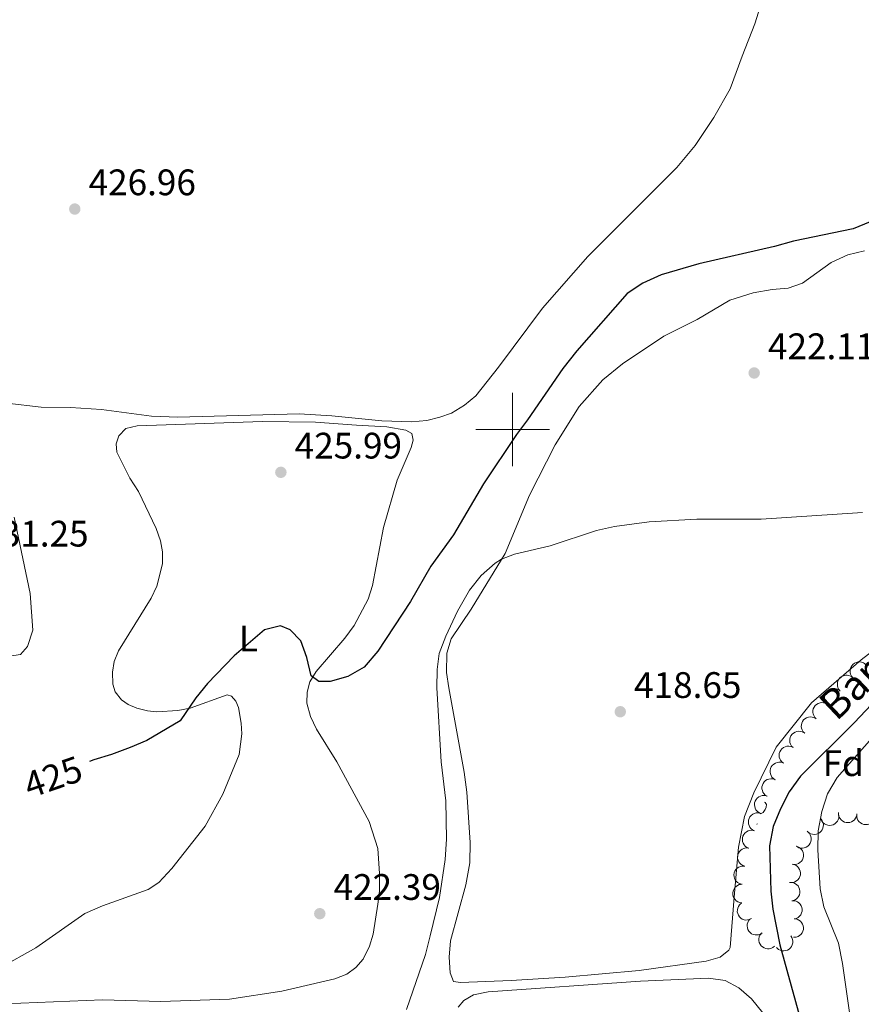
# Model space of a CAD drawing. Units: metres. Extents: x 631127 to 635638, y 699406 to 702460.
# Drawn here: x 632866 to 633095, y 701344 to 701611 of the extents above; entities that cross this region are included whole.
import ezdxf
from ezdxf.enums import TextEntityAlignment as Align

# ---------------------------------------------------------------- set-up
doc = ezdxf.new("R2010")
doc.units = ezdxf.units.M
doc.header["$MEASUREMENT"] = 0
doc.linetypes.add('DGN Style 3', pattern=[79.023728, 56.44552, -22.578208])
for name, color, linetype, lineweight in [('Carátula', 7, 'Continuous', 0), ('Elementos auxiliares', 7, 'Continuous', 0), ('Entidades rústicas y varios', 7, 'Continuous', 0), ('Hidrografía', 7, 'Continuous', 0), ('Relieve y altimetría', 7, 'Continuous', 0), ('Textos de rotulación', 7, 'Continuous', 0)]:
    doc.layers.add(name, color=color, linetype=linetype, lineweight=lineweight)
doc.styles.add('Style-Arial', font='txt')
doc.styles.add('Style-Arial Narrow', font='txt')
doc.styles.add('Style-Helvetica-Narrow-Oblique', font='txt')
doc.styles.add('Style-timesi', font='timesi.shx', dxfattribs={"bigfont": 'timesibig.shx'})

# ---------------------------------------------------------------- blocks, each defined once
blk = doc.blocks.new('5PATER_254')
at = {"layer": 'Relieve y altimetría', "linetype": 'Continuous', "lineweight": 0}
h = blk.add_hatch(color=250, dxfattribs=at)
edge = h.paths.add_edge_path()
edge.add_ellipse((0, 0), major_axis=(-1.1, -1.11), ratio=0.999422, start_angle=0, end_angle=360)
blk = doc.blocks.new('5PATER_256')
at = {"layer": 'Relieve y altimetría', "linetype": 'Continuous', "lineweight": 0}
h = blk.add_hatch(color=250, dxfattribs=at)
edge = h.paths.add_edge_path()
edge.add_ellipse((0, 0), major_axis=(-1.1, -1.11), ratio=0.999422, start_angle=0, end_angle=360)
blk = doc.blocks.new('5PATER_257')
at = {"layer": 'Relieve y altimetría', "linetype": 'Continuous', "lineweight": 0}
h = blk.add_hatch(color=250, dxfattribs=at)
edge = h.paths.add_edge_path()
edge.add_ellipse((0, 0), major_axis=(-1.1, -1.11), ratio=0.999422, start_angle=0, end_angle=360)
blk = doc.blocks.new('5PATER_259')
at = {"layer": 'Relieve y altimetría', "linetype": 'Continuous', "lineweight": 0}
h = blk.add_hatch(color=250, dxfattribs=at)
edge = h.paths.add_edge_path()
edge.add_ellipse((0, 0), major_axis=(-1.1, -1.11), ratio=0.999422, start_angle=0, end_angle=360)
blk = doc.blocks.new('5PATER_260')
at = {"layer": 'Relieve y altimetría', "linetype": 'Continuous', "lineweight": 0}
h = blk.add_hatch(color=250, dxfattribs=at)
edge = h.paths.add_edge_path()
edge.add_ellipse((0, 0), major_axis=(-1.1, -1.11), ratio=0.999422, start_angle=0, end_angle=360)

msp = doc.modelspace()

# ---------------------------------------------------------------- linework, layer by layer
at = {"layer": 'Carátula', "color": 7, "linetype": 'Continuous', "lineweight": 0}
for p, q in [((633000, 701490), (633000, 701510)), ((632990, 701500), (633010, 701500))]:
    msp.add_line(p, q, dxfattribs=at)
msp.add_3dface([(631183.963, 699405.689), (635638.142, 699490.985), (635581.278, 702460.451), (631127.1, 702375.156)], dxfattribs=at)
at = {"layer": 'Elementos auxiliares', "color": 250, "linetype": 'Continuous', "lineweight": 0}
msp.add_3dface([(632047.42, 699816.19, 416.73), (632003.66, 702129.47, 413.138), (635429.76, 702195.1, 488.219), (635474.66, 699881.82, 453.356)], dxfattribs=at)
at = {"layer": 'Entidades rústicas y varios', "color": 92, "linetype": 'Continuous', "lineweight": 0, "flags": 128}
for points, elevation in [([(633092.457, 701432.536), (633092.095, 701432.966), (633091.838, 701433.493), (633091.72, 701433.96), (633091.698, 701434.406), (633091.754, 701434.895), (633091.906, 701435.363), (633092.148, 701435.79), (633092.483, 701436.165), (633092.884, 701436.476), (633093.341, 701436.696), (633093.878, 701436.822), (633094.35, 701436.829), (633094.84, 701436.756), (633095.306, 701436.597), (633095.629, 701436.395), (633095.922, 701436.14)], 427.875), ([(633088.991, 701428.932), (633088.629, 701429.362), (633088.373, 701429.889), (633088.254, 701430.356), (633088.232, 701430.802), (633088.288, 701431.291), (633088.441, 701431.759), (633088.682, 701432.186), (633089.017, 701432.561), (633089.418, 701432.872), (633089.875, 701433.092), (633090.412, 701433.218), (633090.885, 701433.225), (633091.374, 701433.152), (633091.84, 701432.993), (633092.163, 701432.791), (633092.457, 701432.536)], 427.875), ([(633085.525, 701425.328), (633085.163, 701425.758), (633084.907, 701426.285), (633084.788, 701426.752), (633084.767, 701427.197), (633084.822, 701427.687), (633084.975, 701428.155), (633085.217, 701428.582), (633085.551, 701428.957), (633085.952, 701429.268), (633086.409, 701429.488), (633086.946, 701429.614), (633087.419, 701429.621), (633087.908, 701429.548), (633088.374, 701429.389), (633088.698, 701429.187), (633088.991, 701428.932)], 427.875), ([(633082.501, 701421.335), (633082.103, 701421.732), (633081.802, 701422.235), (633081.643, 701422.69), (633081.583, 701423.132), (633081.596, 701423.625), (633081.708, 701424.104), (633081.911, 701424.55), (633082.212, 701424.953), (633082.585, 701425.297), (633083.021, 701425.556), (633083.545, 701425.728), (633084.015, 701425.776), (633084.509, 701425.745), (633084.987, 701425.627), (633085.327, 701425.454), (633085.641, 701425.226)], 427.875), ([(633079.361, 701417.445), (633078.963, 701417.842), (633078.662, 701418.344), (633078.503, 701418.799), (633078.443, 701419.241), (633078.456, 701419.734), (633078.567, 701420.213), (633078.771, 701420.659), (633079.072, 701421.062), (633079.444, 701421.406), (633079.881, 701421.665), (633080.405, 701421.837), (633080.875, 701421.885), (633081.369, 701421.855), (633081.847, 701421.737), (633082.187, 701421.563), (633082.501, 701421.335)], 427.875), ([(633076.22, 701413.554), (633075.822, 701413.951), (633075.521, 701414.453), (633075.363, 701414.909), (633075.303, 701415.35), (633075.315, 701415.843), (633075.427, 701416.322), (633075.631, 701416.769), (633075.932, 701417.171), (633076.304, 701417.515), (633076.741, 701417.774), (633077.264, 701417.946), (633077.735, 701417.994), (633078.229, 701417.964), (633078.707, 701417.846), (633079.046, 701417.673), (633079.361, 701417.445)], 427.875), ([(633073.592, 701409.301), (633073.147, 701409.645), (633072.785, 701410.105), (633072.57, 701410.537), (633072.456, 701410.968), (633072.407, 701411.458), (633072.457, 701411.948), (633072.603, 701412.416), (633072.851, 701412.853), (633073.178, 701413.242), (633073.578, 701413.553), (633074.076, 701413.79), (633074.537, 701413.896), (633075.031, 701413.928), (633075.52, 701413.871), (633075.878, 701413.742), (633076.219, 701413.555)], 427.875), ([(633071.357, 701404.829), (633070.882, 701405.129), (633070.478, 701405.553), (633070.223, 701405.963), (633070.068, 701406.381), (633069.973, 701406.864), (633069.977, 701407.356), (633070.077, 701407.837), (633070.283, 701408.295), (633070.571, 701408.713), (633070.94, 701409.061), (633071.413, 701409.344), (633071.862, 701409.493), (633072.35, 701409.572), (633072.842, 701409.562), (633073.212, 701409.467), (633073.569, 701409.313)], 427.875), ([(633069.146, 701400.344), (633068.671, 701400.645), (633068.267, 701401.069), (633068.012, 701401.478), (633067.857, 701401.896), (633067.761, 701402.38), (633067.765, 701402.872), (633067.866, 701403.352), (633068.072, 701403.81), (633068.36, 701404.228), (633068.729, 701404.576), (633069.202, 701404.859), (633069.65, 701405.009), (633070.139, 701405.087), (633070.631, 701405.077), (633071.001, 701404.983), (633071.357, 701404.829)], 427.875), ([(633067.394, 701395.667), (633066.886, 701395.908), (633066.435, 701396.282), (633066.134, 701396.658), (633065.93, 701397.055), (633065.778, 701397.523), (633065.723, 701398.012), (633065.767, 701398.501), (633065.916, 701398.981), (633066.153, 701399.43), (633066.478, 701399.819), (633066.914, 701400.156), (633067.342, 701400.358), (633067.818, 701400.494), (633068.308, 701400.542), (633068.686, 701400.492), (633069.058, 701400.382)], 427.885), ([(633065.73, 701390.952), (633065.222, 701391.194), (633064.771, 701391.567), (633064.469, 701391.943), (633064.266, 701392.34), (633064.114, 701392.809), (633064.059, 701393.298), (633064.102, 701393.787), (633064.252, 701394.266), (633064.488, 701394.715), (633064.814, 701395.104), (633065.25, 701395.441), (633065.678, 701395.643), (633066.154, 701395.779), (633066.644, 701395.827), (633067.021, 701395.777), (633067.394, 701395.667)], 427.913), ([(633088.573, 701395.536), (633088.657, 701394.98), (633088.6, 701394.397), (633088.457, 701393.937), (633088.243, 701393.546), (633087.94, 701393.157), (633087.565, 701392.838), (633087.136, 701392.6), (633086.655, 701392.456), (633086.15, 701392.4), (633085.646, 701392.452), (633085.122, 701392.625), (633084.715, 701392.866), (633084.336, 701393.184), (633084.022, 701393.563), (633083.852, 701393.904), (633083.735, 701394.274)], 424.629), ([(633093.529, 701395.405), (633093.414, 701394.855), (633093.158, 701394.328), (633092.864, 701393.946), (633092.527, 701393.655), (633092.107, 701393.396), (633091.645, 701393.228), (633091.159, 701393.154), (633090.658, 701393.186), (633090.166, 701393.31), (633089.711, 701393.534), (633089.28, 701393.879), (633088.983, 701394.246), (633088.739, 701394.677), (633088.576, 701395.142), (633088.536, 701395.521), (633088.555, 701395.909)], 424.698), ([(633098.467, 701394.67), (633098.31, 701394.131), (633098.014, 701393.625), (633097.691, 701393.267), (633097.332, 701393.002), (633096.894, 701392.777), (633096.42, 701392.645), (633095.93, 701392.609), (633095.433, 701392.679), (633094.952, 701392.841), (633094.515, 701393.099), (633094.113, 701393.476), (633093.845, 701393.865), (633093.634, 701394.313), (633093.508, 701394.789), (633093.497, 701395.17), (633093.546, 701395.555)], 424.772), ([(633083.838, 701394.077), (633084.155, 701393.613), (633084.358, 701393.063), (633084.429, 701392.586), (633084.406, 701392.141), (633084.301, 701391.659), (633084.102, 701391.209), (633083.819, 701390.808), (633083.449, 701390.469), (633083.019, 701390.2), (633082.542, 701390.027), (633081.995, 701389.955), (633081.524, 701389.996), (633081.044, 701390.118), (633080.597, 701390.322), (633080.295, 701390.556), (633080.029, 701390.839)], 424.551), ([(633064.182, 701386.198), (633063.667, 701386.424), (633063.205, 701386.784), (633062.892, 701387.151), (633062.677, 701387.541), (633062.51, 701388.005), (633062.441, 701388.492), (633062.47, 701388.983), (633062.605, 701389.466), (633062.828, 701389.922), (633063.141, 701390.321), (633063.567, 701390.671), (633063.989, 701390.886), (633064.46, 701391.036), (633064.949, 701391.099), (633065.328, 701391.06), (633065.703, 701390.961)], 427.932), ([(633080.135, 701390.739), (633080.548, 701390.358), (633080.868, 701389.867), (633081.044, 701389.418), (633081.121, 701388.979), (633081.128, 701388.486), (633081.034, 701388.003), (633080.848, 701387.549), (633080.563, 701387.136), (633080.204, 701386.777), (633079.778, 701386.502), (633079.261, 701386.309), (633078.793, 701386.244), (633078.298, 701386.255), (633077.816, 701386.354), (633077.47, 701386.514), (633077.147, 701386.73)], 424.561), ([(633063.132, 701381.313), (633062.596, 701381.48), (633062.096, 701381.786), (633061.744, 701382.116), (633061.487, 701382.479), (633061.27, 701382.922), (633061.147, 701383.398), (633061.12, 701383.889), (633061.2, 701384.384), (633061.371, 701384.862), (633061.638, 701385.294), (633062.022, 701385.689), (633062.417, 701385.949), (633062.869, 701386.151), (633063.347, 701386.268), (633063.728, 701386.272), (633064.112, 701386.216)], 427.932), ([(633077.164, 701386.723), (633077.692, 701386.529), (633078.176, 701386.199), (633078.511, 701385.852), (633078.751, 701385.476), (633078.946, 701385.024), (633079.045, 701384.542), (633079.047, 701384.051), (633078.943, 701383.56), (633078.749, 701383.091), (633078.461, 701382.673), (633078.058, 701382.297), (633077.651, 701382.056), (633077.19, 701381.877), (633076.706, 701381.784), (633076.325, 701381.799), (633075.944, 701381.874)], 424.532), ([(633062.153, 701376.41), (633061.616, 701376.577), (633061.116, 701376.883), (633060.765, 701377.213), (633060.507, 701377.576), (633060.29, 701378.019), (633060.167, 701378.495), (633060.14, 701378.986), (633060.221, 701379.481), (633060.391, 701379.959), (633060.658, 701380.391), (633061.042, 701380.786), (633061.437, 701381.046), (633061.889, 701381.248), (633062.367, 701381.365), (633062.748, 701381.369), (633063.132, 701381.313)], 427.932), ([(633075.951, 701381.873), (633076.502, 701381.761), (633077.03, 701381.508), (633077.413, 701381.216), (633077.707, 701380.88), (633077.968, 701380.462), (633078.139, 701380.001), (633078.215, 701379.516), (633078.186, 701379.015), (633078.065, 701378.522), (633077.844, 701378.065), (633077.501, 701377.633), (633077.135, 701377.334), (633076.706, 701377.087), (633076.243, 701376.922), (633075.864, 701376.879), (633075.476, 701376.896)], 424.498), ([(633062.291, 701371.39), (633061.733, 701371.455), (633061.185, 701371.663), (633060.778, 701371.921), (633060.457, 701372.231), (633060.162, 701372.625), (633059.953, 701373.071), (633059.836, 701373.547), (633059.822, 701374.05), (633059.901, 701374.551), (633060.083, 701375.024), (633060.387, 701375.484), (633060.727, 701375.813), (633061.133, 701376.096), (633061.581, 701376.299), (633061.955, 701376.374), (633062.343, 701376.39)], 427.932), ([(633075.278, 701376.896), (633075.84, 701376.903), (633076.41, 701376.768), (633076.847, 701376.564), (633077.205, 701376.298), (633077.549, 701375.945), (633077.814, 701375.531), (633077.992, 701375.073), (633078.069, 701374.577), (633078.056, 701374.07), (633077.937, 701373.576), (633077.694, 701373.081), (633077.4, 701372.711), (633077.033, 701372.379), (633076.615, 701372.119), (633076.254, 701371.997), (633075.871, 701371.931)], 424.601), ([(633064.88, 701367.065), (633064.375, 701366.818), (633063.802, 701366.698), (633063.319, 701366.696), (633062.882, 701366.783), (633062.421, 701366.956), (633062.004, 701367.218), (633061.648, 701367.556), (633061.366, 701367.971), (633061.162, 701368.436), (633061.06, 701368.933), (633061.068, 701369.484), (633061.176, 701369.944), (633061.366, 701370.401), (633061.633, 701370.815), (633061.907, 701371.079), (633062.225, 701371.302)], 427.461), ([(633075.87, 701371.937), (633076.432, 701371.945), (633077.003, 701371.809), (633077.439, 701371.605), (633077.797, 701371.34), (633078.141, 701370.987), (633078.406, 701370.572), (633078.584, 701370.114), (633078.662, 701369.618), (633078.648, 701369.111), (633078.529, 701368.618), (633078.286, 701368.123), (633077.992, 701367.753), (633077.625, 701367.42), (633077.207, 701367.16), (633076.846, 701367.038), (633076.463, 701366.972)], 424.85), ([(633067.824, 701363.199), (633067.356, 701362.888), (633066.803, 701362.693), (633066.326, 701362.628), (633065.881, 701362.658), (633065.401, 701362.768), (633064.953, 701362.973), (633064.556, 701363.262), (633064.222, 701363.637), (633063.959, 701364.071), (633063.792, 701364.55), (633063.728, 701365.098), (633063.775, 701365.568), (633063.904, 701366.046), (633064.114, 701366.491), (633064.352, 701366.789), (633064.638, 701367.052)], 426.332), ([(633076.724, 701366.983), (633077.276, 701366.879), (633077.808, 701366.633), (633078.196, 701366.347), (633078.494, 701366.015), (633078.761, 701365.601), (633078.938, 701365.142), (633079.022, 701364.658), (633079, 701364.157), (633078.886, 701363.662), (633078.671, 701363.202), (633078.335, 701362.765), (633077.973, 701362.461), (633077.548, 701362.208), (633077.086, 701362.036), (633076.708, 701361.988), (633076.32, 701361.999)], 425.092), ([(633071.174, 701359.576), (633070.734, 701359.227), (633070.2, 701358.985), (633069.73, 701358.88), (633069.284, 701358.872), (633068.796, 701358.941), (633068.333, 701359.108), (633067.913, 701359.361), (633067.548, 701359.707), (633067.249, 701360.117), (633067.042, 701360.58), (633066.932, 701361.12), (633066.938, 701361.593), (633067.026, 701362.08), (633067.198, 701362.541), (633067.409, 701362.858), (633067.672, 701363.144)], 425.607), ([(633075.56, 701362.403), (633075.872, 701361.936), (633076.068, 701361.384), (633076.134, 701360.906), (633076.106, 701360.461), (633075.996, 701359.981), (633075.792, 701359.533), (633075.504, 701359.135), (633075.13, 701358.8), (633074.697, 701358.536), (633074.218, 701358.368), (633073.671, 701358.303), (633073.2, 701358.348), (633072.722, 701358.476), (633072.276, 701358.685), (633071.978, 701358.922), (633071.714, 701359.208)], 425.383)]:
    msp.add_lwpolyline(points, dxfattribs=dict(at, elevation=elevation))
for points in [[(633068.483, 701398.753), (633068.63, 701398.672), (633068.975, 701398.057), (633068.865, 701397.332), (633068.655, 701396.692), (633068.07, 701395.952), (633067.339, 701395.511)], [(633066.369, 701392.762), (633066.465, 701392.762)], [(633066.407, 701392.87), (633066.465, 701392.762)]]:
    msp.add_lwpolyline(points, dxfattribs=at)
at = {"layer": 'Entidades rústicas y varios', "color": 92, "linetype": 'Continuous', "lineweight": 0}
for points in [[(633067.681, 701616.303, 429.336), (633065.837, 701610.273, 429.336), (633062.379, 701601.433, 429.308), (633059.092, 701592.573, 428.911), (633054.698, 701584.792, 428.656), (633049.583, 701577.228, 428.231), (633044.615, 701571.206, 428.089), (633020.459, 701547.034, 427.635), (633008.156, 701532.992, 427.465), (632996.215, 701516.924, 427.266), (632990.003, 701509.162, 426.671), (632986.983, 701506.62, 426.671), (632983.405, 701504.446, 426.501), (632980.284, 701503.318, 426.302), (632976.693, 701502.478, 426.246), (632972.596, 701502.095, 426.217), (632964.518, 701502.356, 426.416), (632950.903, 701503.72, 426.643), (632942.043, 701504.282, 426.898), (632909.067, 701503.39, 426.955), (632901.957, 701503.616, 427.211), (632888.348, 701505.407, 427.721), (632879.914, 701505.962, 427.778), (632871.928, 701506.114, 428.26), (632862.643, 701507.193, 428.714)], [(633117.872, 701455.214, 419.603), (633094.662, 701437.424, 419.432), (633081.245, 701425.709, 418.865), (633071.592, 701413.679, 418.525), (633065.536, 701401.268, 418.525), (633062.975, 701394.831, 418.468), (633061.42, 701386.515, 418.468), (633060.224, 701372.919, 418.152), (633059.152, 701359.217, 418.152), (633058.737, 701358.457, 418.152), (633056.446, 701356.634, 418.152), (633052.589, 701355.468, 418.209), (633034.378, 701352.931, 417.471), (633014.254, 701351.145, 417.925), (632999.648, 701350.272, 418.549), (632985.823, 701349.666, 418.095), (632983.933, 701349.966, 418.095), (632983.017, 701352.303, 418.038), (632982.793, 701356.607, 417.982), (632983.129, 701361.054, 418.038), (632987.335, 701376.265, 418.095), (632988.388, 701382.226, 418.095), (632988.499, 701387.741, 418.379), (632987.559, 701401.435, 418.435), (632986.877, 701406.908, 418.549), (632982.676, 701429.802, 419.173), (632982.064, 701433.916, 419.57), (632982.13, 701439.201, 419.513), (632983.289, 701443.123, 419.57), (632988.722, 701451.129, 419.797), (632997.983, 701466.319, 420.023), (633004.601, 701482.11, 421.271), (633011.608, 701495.876, 421.838), (633018.109, 701506.266, 422.632), (633024.549, 701513.473, 422.746), (633029.831, 701517.836, 422.632), (633041.082, 701525.35, 422.632), (633050.158, 701529.911, 422.405), (633059.029, 701535.143, 422.632), (633065.343, 701537.118, 422.689), (633070.518, 701538.069, 422.632), (633074.873, 701538.409, 422.632), (633078.779, 701539.748, 422.746), (633086.55, 701545.377, 423.143), (633091.097, 701547.487, 423.143), (633095.583, 701548.573, 423.256)], [(632860.792, 701353.668, 421.044), (632870.501, 701359.17, 421.328), (632883.819, 701368.438, 422.065), (632888.649, 701370.563, 422.065), (632901.027, 701374.956, 422.178), (632903.935, 701376.924, 422.235), (632907.487, 701380.687, 422.292), (632916.541, 701392.231, 422.689), (632921.315, 701400.885, 423.199), (632925.707, 701411.69, 423.454), (632926.439, 701417.265, 423.624), (632926.261, 701420.152, 423.652), (632925.552, 701424.488, 423.964), (632924.841, 701426.155, 424.163), (632923.663, 701427.513, 424.304), (632922.449, 701427.932, 424.531), (632912.416, 701424.287, 424.985), (632909.098, 701423.66, 425.268), (632903.412, 701423.251, 425.41), (632900.843, 701423.515, 425.467), (632897.966, 701424.245, 425.467), (632895.612, 701425.287, 425.524), (632893.757, 701426.553, 425.439), (632892.084, 701428.681, 425.325), (632891.433, 701430.834, 425.354), (632891.351, 701434.038, 425.354), (632891.769, 701436.928, 425.382), (632892.924, 701439.827, 425.382), (632901.807, 701454.117, 425.354), (632903.396, 701457.409, 425.354), (632904.951, 701463.537, 425.325), (632904.925, 701466.773, 425.354), (632904.344, 701469.753, 425.354), (632903.206, 701473.072, 425.382), (632898.365, 701483.156, 425.552), (632895.992, 701486.752, 425.552), (632892.529, 701493.813, 426.062), (632892.353, 701496.104, 426.091), (632893.091, 701498.3, 426.148), (632894.921, 701500.241, 426.148), (632898.032, 701501.027, 426.148), (632932.047, 701502.144, 425.637), (632946.453, 701501.956, 425.892), (632957.597, 701501.145, 426.261), (632965.853, 701500.722, 426.233), (632971.038, 701499.856, 426.374), (632972.65, 701498.89, 426.431), (632972.998, 701497.119, 426.431), (632972.423, 701495.073, 426.374), (632968.681, 701486.218, 426.204), (632964.949, 701473.36, 425.949), (632961.933, 701457.643, 425.524), (632960.794, 701453.892, 425.524), (632956.99, 701446.766, 425.439), (632954.474, 701443.285, 425.382), (632946.628, 701434.188, 425.042), (632944.897, 701431.429, 424.73), (632944.191, 701428.638, 424.616), (632944.122, 701425.596, 424.616), (632945.105, 701421.984, 424.531), (632946.702, 701418.575, 424.304), (632952.248, 701409.663, 423.936), (632961.012, 701393.48, 423.539), (632963.411, 701386.109, 423.539), (632963.877, 701379.347, 423.595), (632963.814, 701374.545, 423.567), (632963.432, 701370.976, 423.425), (632962.124, 701362.815, 423.255), (632961.184, 701359.614, 423.255), (632959.466, 701356.061, 423.199), (632957.399, 701353.767, 423.17), (632955.021, 701351.996, 423.17), (632951.708, 701350.717, 422.972), (632937.289, 701347.354, 422.631), (632923.15, 701345.142, 422.178), (632904.439, 701344.566, 422.489), (632888.656, 701345.022, 422.83), (632861.965, 701343.946, 422.234)], [(632985.202, 701343.047, 416.564), (632986.812, 701344.834, 416.677), (632989.404, 701346.332, 416.677), (632993.392, 701347.164, 416.677), (633034.755, 701350.054, 416.337), (633053.224, 701350.901, 416.621), (633057.745, 701350.228, 416.791), (633061.482, 701348.264, 416.904), (633064.875, 701345.261, 417.074), (633068.023, 701341.506, 417.131)]]:
    msp.add_polyline3d(points, dxfattribs=at)
at = {"layer": 'Hidrografía', "color": 142, "linetype": 'DGN Style 3', "lineweight": 25}
msp.add_polyline3d([(633100.526, 701428.4, 419.556), (633092.933, 701420.4, 419.358), (633078.216, 701405.786, 418.365), (633075.171, 701401.513, 418.11), (633072.799, 701396.876, 418.025), (633070.83, 701392.119, 417.912), (633069.794, 701386.898, 417.798), (633070.149, 701374.511, 417.656), (633070.743, 701369.602, 417.316), (633072.603, 701359.96, 417.175), (633079.12, 701336.563, 417.033), (633089.248, 701298.193, 416.863), (633090.271, 701293.22, 416.806), (633090.883, 701287.972, 416.664), (633090.892, 701283.941, 416.551), (633088.975, 701272.117, 416.352), (633084.018, 701255.963, 415.983), (633082.777, 701238.423, 415), (633080.92, 701233.558, 414.113)], dxfattribs=at)
at = {"layer": 'Relieve y altimetría', "color": 30, "linetype": 'Continuous', "lineweight": 30, "elevation": 425, "flags": 128}
for points in [[(633097.161, 701556.404), (633092.518, 701554.548), (633076.34, 701551.151), (633071.191, 701549.69), (633050.648, 701545.044), (633040.37, 701542), (633035.371, 701539.73), (633031.15, 701536.953), (633017.467, 701521.34), (633013.655, 701516.559), (633004.097, 701502.636), (633001.041, 701498.679), (632992.142, 701485.268), (632983.948, 701471.383), (632977.806, 701462.829)], [(632977.806, 701462.829), (632972.286, 701453.228), (632963.446, 701439.763), (632959.67, 701435.422), (632955.28, 701432.9), (632950.471, 701431.536), (632947.407, 701431.49), (632945.28, 701433.083), (632944.111, 701438.076), (632942.46, 701442.533), (632939.633, 701445.566), (632936.966, 701446.62), (632932.649, 701445.544), (632924.385, 701438.47), (632917.151, 701430.931), (632913.961, 701427.081), (632909.667, 701420.825), (632900.652, 701415.486), (632896.152, 701413.548), (632891.076, 701411.634), (632886.272, 701410.251), (632885.078, 701409.737)]]:
    msp.add_lwpolyline(points, dxfattribs=at)
at = {"layer": 'Relieve y altimetría', "color": 30, "linetype": 'Continuous', "lineweight": 0, "flags": 128}
for points, elevation in [([(632971.205, 701342.407), (632976.313, 701357.342), (632977.655, 701362.412), (632980.193, 701372.823), (632981.698, 701383.18), (632982.092, 701388.709), (632981.846, 701399.097), (632980.602, 701409.7), (632979.447, 701429.809), (632979.569, 701434.808), (632980.093, 701439.147), (632981.853, 701443.815), (632985.067, 701450.624), (632988.346, 701456.378), (632991.491, 701460.318), (632995.303, 701463.652), (632997.04, 701464.773), (633000.492, 701466.088), (633010.229, 701468.385), (633022.815, 701472.53), (633027.699, 701473.601), (633037.118, 701474.864), (633050.085, 701475.596), (633067.516, 701475.651), (633095.029, 701477.477)], 420), ([(632863.366, 701438.416), (632866.296, 701438.853), (632868.229, 701440.998), (632869.642, 701445.501), (632868.974, 701455.412), (632864.655, 701476.156)], 430), ([(633098.934, 701417.658), (633088.181, 701405.422), (633085.515, 701400.969), (633083.995, 701396.206), (633083.026, 701390.911), (633082.952, 701385.733), (633083.609, 701375.207), (633084.54, 701370.294), (633088.577, 701360.36), (633089.653, 701354.908), (633091.785, 701339.651), (633093.086, 701334.588), (633095.212, 701329.701)], 420)]:
    msp.add_lwpolyline(points, dxfattribs=dict(at, elevation=elevation))

# ---------------------------------------------------------------- block references
at = {"layer": 'Relieve y altimetría', "color": 250, "linetype": 'Continuous', "lineweight": 0}
for name, p in [('5PATER_257', (632881.081, 701559.919, 426.958)), ('5PATER_259', (633065.641, 701515.362, 422.112)), ('5PATER_256', (632937.066, 701488.364, 425.988)), ('5PATER_260', (633029.271, 701423.297, 418.65)), ('5PATER_254', (632947.639, 701368.412, 422.389))]:
    msp.add_blockref(name, p, dxfattribs=at)

# ---------------------------------------------------------------- texts
at = {"layer": 'Entidades rústicas y varios', "color": 92, "linetype": 'Continuous', "lineweight": 0}
for s, style, p in [('L', 'Style-Arial Narrow', (632928.269, 701443.227, 425.014)), ('Fd', 'Style-Arial', (633089.848, 701409.311, 419.866))]:
    msp.add_text(s, height=7, dxfattribs=dict(at, style=style)).set_placement(p, align=Align.MIDDLE_CENTER)
at = {"layer": 'Textos de rotulación', "color": 250, "linetype": 'Continuous', "lineweight": 0, "style": 'Style-Arial'}
for s, p in [('426.96', (632884.831, 701563.669, 426.958)), ('422.11', (633069.391, 701519.112, 422.112)), ('425.99', (632940.816, 701492.114, 425.988)), ('431.25', (632855.679, 701468.188, 431.25)), ('418.65', (633033.021, 701427.047, 418.65)), ('422.39', (632951.389, 701372.162, 422.389))]:
    msp.add_text(s, height=7, dxfattribs=at).set_placement(p)
at = {"layer": 'Textos de rotulación', "color": 142, "linetype": 'Continuous', "lineweight": 0, "style": 'Style-timesi'}
msp.add_text('Barranco', height=8, rotation=43.30027, dxfattribs=at).set_placement((633087.977, 701420.523, 422.837))
at = {"layer": 'Textos de rotulación', "color": 27, "linetype": 'Continuous', "lineweight": 0, "style": 'Style-Helvetica-Narrow-Oblique'}
msp.add_text('425', height=7, rotation=19, dxfattribs=at).set_placement((632875.18, 701405.559, 425), align=Align.MIDDLE_CENTER)

doc.saveas('drawing.dxf')
